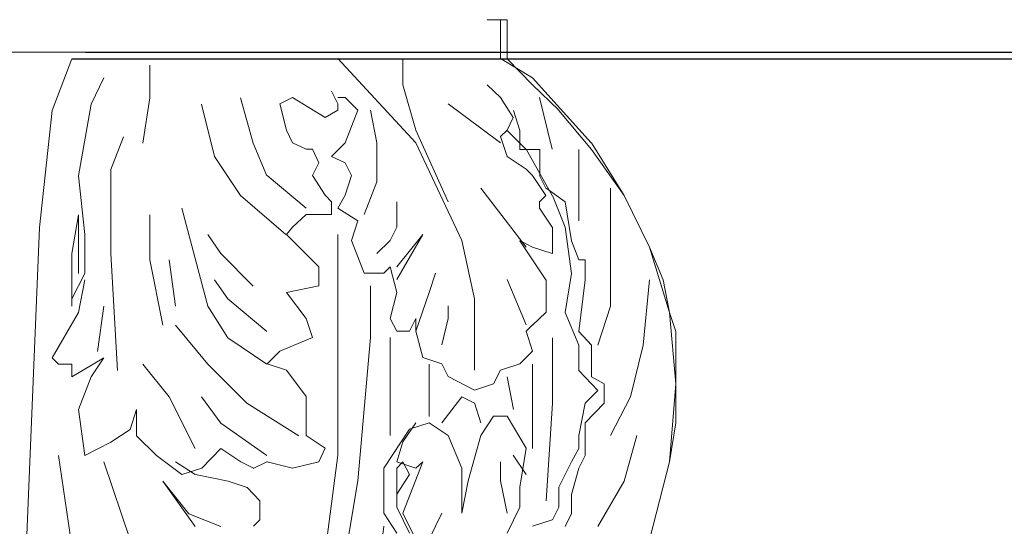
# Model space of a CAD drawing. Units: millimetres. Extents: x 19611 to 42107, y -33729 to -23584.
# Drawn here: x 39629 to 39846, y -32139 to -32027 of the extents above; entities that cross this region are included whole.
import ezdxf

# ---------------------------------------------------------------- set-up
doc = ezdxf.new("R2010")
doc.units = ezdxf.units.MM
doc.header["$MEASUREMENT"] = 0
doc.layers.add('Layer 1', color=7, linetype='Continuous')
doc.dimstyles.get("Standard").update_dxf_attribs({"dimtxt": 50, "dimasz": 36, "dimexe": 0.18, "dimexo": 0.0625, "dimgap": 0.09, "dimtad": 0, "dimtoh": 1, "dimdec": 0, "dimzin": 0, "dimdsep": 46, "dimtxsty": 'Standard', "dimcen": 0.09, "dimclre": 1, "dimadec": 0, "dimazin": 0, "dimtfac": 1, "dimtdec": 0, "dimtofl": 0, "dimtmove": 0, "dimatfit": 3, "dimfxl": 1, "dimtolj": 1, "dimtzin": 0, "dimarcsym": 0})

# ---------------------------------------------------------------- blocks, each defined once
blk = doc.blocks.new('*D41')
at = {"color": 1, "lineweight": -2, "transparency": 16777216}
for p, q in [((39643.42, -32034.42), (40210.15, -32034.42)), ((39629.72, -32485.6), (40210.15, -32485.6))]:
    blk.add_line(p, q, dxfattribs=at)
at = {"color": 0, "lineweight": -2, "transparency": 16777216}
for p, q in [((40209.97, -32070.42), (40209.97, -32201.58)), ((40209.97, -32449.6), (40209.97, -32318.43))]:
    blk.add_line(p, q, dxfattribs=at)
at = {"color": 0, "transparency": 16777216}
for points in [[(40203.97, -32070.42), (40215.97, -32070.42), (40209.97, -32034.42)], [(40203.97, -32449.6), (40215.97, -32449.6), (40209.97, -32485.6)]]:
    blk.add_solid(points, dxfattribs=at)
at = {"layer": 'Defpoints', "color": 0, "transparency": 16777216}
for p in [(39643.35, -32034.42), (39629.66, -32485.6), (40209.97, -32485.6)]:
    blk.add_point(p, dxfattribs=at)
at = {"color": 0, "transparency": 16777216, "insert": (40209.97, -32260.01), "char_height": 50, "attachment_point": 5, "rotation": 90}
blk.add_mtext('\\A1;451', dxfattribs=at)
blk = doc.blocks.new('*D42')
at = {"color": 1, "lineweight": -2, "transparency": 16777216}
for p, q in [((39629.02, -31792.28), (40210.33, -31792.28)), ((39640.5, -32035.88), (40210.33, -32035.88))]:
    blk.add_line(p, q, dxfattribs=at)
at = {"color": 0, "lineweight": -2, "transparency": 16777216}
for p, q in [((40210.15, -31828.28), (40210.15, -31847.32)), ((40210.15, -31999.88), (40210.15, -31980.83))]:
    blk.add_line(p, q, dxfattribs=at)
at = {"color": 0, "transparency": 16777216}
for points in [[(40204.15, -31828.28), (40216.15, -31828.28), (40210.15, -31792.28)], [(40204.15, -31999.88), (40216.15, -31999.88), (40210.15, -32035.88)]]:
    blk.add_solid(points, dxfattribs=at)
at = {"layer": 'Defpoints', "color": 0, "transparency": 16777216}
for p in [(39628.96, -31792.28), (39640.43, -32035.88), (40210.15, -32035.88)]:
    blk.add_point(p, dxfattribs=at)
at = {"color": 0, "transparency": 16777216, "insert": (40210.15, -31914.08), "char_height": 50, "attachment_point": 5, "rotation": 90}
blk.add_mtext('\\A1;244', dxfattribs=at)

msp = doc.modelspace()

# ---------------------------------------------------------------- linework, layer by layer
at = {"layer": 'Layer 1', "lineweight": 13}
for points in [[(39736.28, -32027.26), (39736.28, -32027.26), (39731.88, -32027.26), (39731.88, -32027.26)], [(39734.83, -32035.83), (39734.83, -32035.83), (39734.83, -32027.25), (39734.83, -32027.25)], [(39736.28, -32035.84), (39736.28, -32035.84), (39736.28, -32027.26), (39736.28, -32027.26)], [(39736.34, -32034.42), (39736.34, -32034.42), (39524.38, -32034.42), (39524.38, -32034.42)], [(39640.43, -32035.88), (39640.43, -32035.88), (39636.06, -32047.26), (39636.06, -32047.26)], [(39716.13, -32054.4), (39716.13, -32054.4), (39699, -32035.83), (39699, -32035.83)], [(39713.33, -32041.62), (39713.33, -32041.62), (39713.33, -32035.83), (39713.33, -32035.83)], [(39741.83, -32040.04), (39741.83, -32040.04), (39734.83, -32035.83), (39734.83, -32035.83)], [(39741.87, -32041.62), (39741.87, -32041.62), (39736.28, -32035.84), (39736.28, -32035.84)], [(39657.6, -32044.46), (39657.6, -32044.46), (39657.6, -32037.27), (39657.6, -32037.27)], [(39644.64, -32045.87), (39644.64, -32045.87), (39647.44, -32040.08), (39647.44, -32040.08)], [(39754.8, -32054.41), (39754.8, -32054.41), (39741.85, -32040.05), (39741.85, -32040.05)], [(39697.59, -32043.01), (39697.59, -32043.01), (39699, -32045.82), (39699, -32045.82)], [(39716.13, -32051.59), (39716.13, -32051.59), (39713.33, -32041.62), (39713.33, -32041.62)], [(39731.86, -32041.62), (39731.86, -32041.62), (39734.83, -32044.41), (39734.83, -32044.41)], [(39747.63, -32047.22), (39747.63, -32047.22), (39741.85, -32041.61), (39741.85, -32041.61)], [(39656.02, -32054.45), (39656.02, -32054.45), (39657.6, -32044.46), (39657.6, -32044.46)], [(39680.37, -32054.45), (39680.37, -32054.45), (39677.57, -32044.46), (39677.57, -32044.46)], [(39689.03, -32044.41), (39689.03, -32044.41), (39686.23, -32045.82), (39686.23, -32045.82)], [(39696.2, -32048.79), (39696.2, -32048.79), (39689.03, -32044.41), (39689.03, -32044.41)], [(39700.56, -32044.41), (39700.56, -32044.41), (39699, -32044.41), (39699, -32044.41)], [(39703.36, -32047.21), (39703.36, -32047.21), (39700.56, -32044.41), (39700.56, -32044.41)], [(39734.83, -32044.41), (39734.83, -32044.41), (39737.63, -32048.79), (39737.63, -32048.79)], [(39746.22, -32055.8), (39746.22, -32055.8), (39743.42, -32044.42), (39743.42, -32044.42)], [(39636.06, -32047.26), (39636.06, -32047.26), (39633.26, -32073.02), (39633.26, -32073.02)], [(39641.84, -32061.62), (39641.84, -32061.62), (39644.64, -32045.87), (39644.64, -32045.87)], [(39671.79, -32057.41), (39671.79, -32057.41), (39668.99, -32045.87), (39668.99, -32045.87)], [(39686.23, -32045.82), (39686.23, -32045.82), (39687.64, -32051.59), (39687.64, -32051.59)], [(39699, -32047.21), (39699, -32047.21), (39696.2, -32048.79), (39696.2, -32048.79)], [(39699, -32045.82), (39699, -32045.82), (39699, -32047.21), (39699, -32047.21)], [(39700.56, -32054.4), (39700.56, -32054.4), (39703.36, -32047.21), (39703.36, -32047.21)], [(39707.56, -32054.4), (39707.56, -32054.4), (39706.15, -32047.21), (39706.15, -32047.21)], [(39734.83, -32054.4), (39734.83, -32054.4), (39723.3, -32045.82), (39723.3, -32045.82)], [(39737.66, -32047.23), (39737.66, -32047.23), (39739.07, -32051.63), (39739.07, -32051.63)], [(39754.85, -32055.83), (39754.85, -32055.83), (39747.65, -32047.23), (39747.65, -32047.23)], [(39737.63, -32048.79), (39737.63, -32048.79), (39736.24, -32051.59), (39736.24, -32051.59)], [(39687.64, -32051.59), (39687.64, -32051.59), (39689.03, -32054.4), (39689.03, -32054.4)], [(39723.3, -32067.36), (39723.3, -32067.36), (39716.13, -32051.59), (39716.13, -32051.59)], [(39736.24, -32051.59), (39736.24, -32051.59), (39734.83, -32053), (39734.83, -32053)], [(39736.28, -32051.63), (39736.28, -32051.63), (39740.48, -32055.83), (39740.48, -32055.83)], [(39739.07, -32051.63), (39739.07, -32051.63), (39739.07, -32055.83), (39739.07, -32055.83)], [(39649.02, -32060.23), (39649.02, -32060.23), (39651.81, -32053.04), (39651.81, -32053.04)], [(39734.83, -32053), (39734.83, -32053), (39736.24, -32057.37), (39736.24, -32057.37)], [(39683.36, -32061.62), (39683.36, -32061.62), (39680.37, -32054.45), (39680.37, -32054.45)], [(39689.03, -32054.4), (39689.03, -32054.4), (39692, -32055.79), (39692, -32055.79)], [(39692, -32055.79), (39692, -32055.79), (39693.4, -32055.79), (39693.4, -32055.79)], [(39693.4, -32055.79), (39693.4, -32055.79), (39694.79, -32058.78), (39694.79, -32058.78)], [(39697.59, -32057.37), (39697.59, -32057.37), (39700.56, -32054.4), (39700.56, -32054.4)], [(39707.56, -32062.98), (39707.56, -32062.98), (39707.56, -32054.4), (39707.56, -32054.4)], [(39726.27, -32075.94), (39726.27, -32075.94), (39716.13, -32054.4), (39716.13, -32054.4)], [(39739.07, -32055.83), (39739.07, -32055.83), (39743.45, -32055.83), (39743.45, -32055.83)], [(39740.44, -32055.8), (39740.44, -32055.8), (39746.22, -32065.97), (39746.22, -32065.97)], [(39743.45, -32055.83), (39743.45, -32055.83), (39743.45, -32061.61), (39743.45, -32061.61)], [(39752.03, -32060.21), (39752.03, -32060.21), (39752.03, -32055.83), (39752.03, -32055.83)], [(39762.02, -32065.99), (39762.02, -32065.99), (39754.85, -32054.42), (39754.85, -32054.42)], [(39762.02, -32065.99), (39762.02, -32065.99), (39754.85, -32055.83), (39754.85, -32055.83)], [(39677.57, -32066.01), (39677.57, -32066.01), (39671.79, -32057.41), (39671.79, -32057.41)], [(39700.56, -32058.78), (39700.56, -32058.78), (39697.59, -32057.37), (39697.59, -32057.37)], [(39736.24, -32057.37), (39736.24, -32057.37), (39740.43, -32060.19), (39740.43, -32060.19)], [(39649.02, -32078.8), (39649.02, -32078.8), (39649.02, -32060.23), (39649.02, -32060.23)], [(39694.79, -32058.78), (39694.79, -32058.78), (39693.4, -32061.58), (39693.4, -32061.58)], [(39701.97, -32061.58), (39701.97, -32061.58), (39700.56, -32058.78), (39700.56, -32058.78)], [(39740.43, -32060.19), (39740.43, -32060.19), (39741.83, -32061.58), (39741.83, -32061.58)], [(39752.03, -32071.6), (39752.03, -32071.6), (39752.03, -32060.21), (39752.03, -32060.21)], [(39643.23, -32074.59), (39643.23, -32074.59), (39641.84, -32061.62), (39641.84, -32061.62)], [(39692, -32068.77), (39692, -32068.77), (39683.43, -32061.58), (39683.43, -32061.58)], [(39693.4, -32061.58), (39693.4, -32061.58), (39696.2, -32065.95), (39696.2, -32065.95)], [(39700.56, -32065.95), (39700.56, -32065.95), (39701.97, -32061.58), (39701.97, -32061.58)], [(39741.85, -32061.59), (39741.85, -32061.59), (39744.82, -32065.97), (39744.82, -32065.97)], [(39743.42, -32061.59), (39743.42, -32061.59), (39744.82, -32064.4), (39744.82, -32064.4)], [(39704.76, -32070.16), (39704.76, -32070.16), (39707.56, -32062.98), (39707.56, -32062.98)], [(39740.43, -32077.35), (39740.43, -32077.35), (39730.45, -32064.37), (39730.45, -32064.37)], [(39744.86, -32064.41), (39744.86, -32064.41), (39749.06, -32067.4), (39749.06, -32067.4)], [(39759.05, -32078.78), (39759.05, -32078.78), (39759.05, -32064.41), (39759.05, -32064.41)], [(39687.56, -32074.59), (39687.56, -32074.59), (39677.57, -32066.01), (39677.57, -32066.01)], [(39696.2, -32065.95), (39696.2, -32065.95), (39697.59, -32067.36), (39697.59, -32067.36)], [(39699, -32068.77), (39699, -32068.77), (39700.56, -32065.95), (39700.56, -32065.95)], [(39744.82, -32065.97), (39744.82, -32065.97), (39743.42, -32067.37), (39743.42, -32067.37)], [(39746.25, -32065.99), (39746.25, -32065.99), (39749.06, -32072.99), (39749.06, -32072.99)], [(39767.63, -32077.38), (39767.63, -32077.38), (39762.02, -32065.99), (39762.02, -32065.99)], [(39767.63, -32077.38), (39767.63, -32077.38), (39762.02, -32065.99), (39762.02, -32065.99)], [(39670.38, -32090.36), (39670.38, -32090.36), (39664.6, -32068.81), (39664.6, -32068.81)], [(39697.59, -32067.36), (39697.59, -32067.36), (39697.59, -32070.16), (39697.59, -32070.16)], [(39703.36, -32071.57), (39703.36, -32071.57), (39699, -32068.77), (39699, -32068.77)], [(39711.94, -32072.97), (39711.94, -32072.97), (39711.94, -32067.36), (39711.94, -32067.36)], [(39743.4, -32067.36), (39743.4, -32067.36), (39743.4, -32068.77), (39743.4, -32068.77)], [(39743.42, -32068.77), (39743.42, -32068.77), (39746.22, -32072.98), (39746.22, -32072.98)], [(39749.06, -32067.4), (39749.06, -32067.4), (39750.45, -32075.98), (39750.45, -32075.98)], [(39641.84, -32070.22), (39641.84, -32070.22), (39640.43, -32078.8), (39640.43, -32078.8)], [(39641.84, -32083.17), (39641.84, -32083.17), (39641.84, -32070.22), (39641.84, -32070.22)], [(39657.6, -32080.2), (39657.6, -32080.2), (39657.6, -32070.22), (39657.6, -32070.22)], [(39692, -32070.16), (39692, -32070.16), (39689.03, -32072.97), (39689.03, -32072.97)], [(39693.4, -32070.16), (39693.4, -32070.16), (39692, -32070.16), (39692, -32070.16)], [(39697.59, -32070.16), (39697.59, -32070.16), (39693.4, -32070.16), (39693.4, -32070.16)], [(39701.97, -32075.94), (39701.97, -32075.94), (39703.36, -32071.57), (39703.36, -32071.57)], [(39633.26, -32073.02), (39633.26, -32073.02), (39630.28, -32146.09), (39630.28, -32146.09)], [(39689.03, -32072.97), (39689.03, -32072.97), (39687.64, -32074.55), (39687.64, -32074.55)], [(39710.53, -32075.94), (39710.53, -32075.94), (39711.94, -32072.97), (39711.94, -32072.97)], [(39746.25, -32072.99), (39746.25, -32072.99), (39746.25, -32078.78), (39746.25, -32078.78)], [(39749.06, -32072.99), (39749.06, -32072.99), (39750.45, -32083.17), (39750.45, -32083.17)], [(39643.23, -32083.17), (39643.23, -32083.17), (39643.23, -32074.59), (39643.23, -32074.59)], [(39670.38, -32074.59), (39670.38, -32074.59), (39673.2, -32078.8), (39673.2, -32078.8)], [(39687.64, -32074.55), (39687.64, -32074.55), (39694.79, -32081.72), (39694.79, -32081.72)], [(39699, -32123.23), (39699, -32123.23), (39699, -32074.55), (39699, -32074.55)], [(39711.94, -32084.52), (39711.94, -32084.52), (39717.71, -32074.55), (39717.71, -32074.55)], [(39717.71, -32074.55), (39717.71, -32074.55), (39711.94, -32081.72), (39711.94, -32081.72)], [(39704.76, -32083.13), (39704.76, -32083.13), (39701.97, -32075.94), (39701.97, -32075.94)], [(39707.56, -32078.75), (39707.56, -32078.75), (39710.53, -32075.94), (39710.53, -32075.94)], [(39729.06, -32088.73), (39729.06, -32088.73), (39726.27, -32075.94), (39726.27, -32075.94)], [(39741.83, -32077.35), (39741.83, -32077.35), (39739.03, -32075.94), (39739.03, -32075.94)], [(39739.03, -32075.96), (39739.03, -32075.96), (39744.82, -32084.54), (39744.82, -32084.54)], [(39746.22, -32078.76), (39746.22, -32078.76), (39741.85, -32077.35), (39741.85, -32077.35)], [(39750.45, -32075.98), (39750.45, -32075.98), (39752.03, -32080.18), (39752.03, -32080.18)], [(39772.01, -32091.75), (39772.01, -32091.75), (39767.63, -32077.38), (39767.63, -32077.38)], [(39770.61, -32084.55), (39770.61, -32084.55), (39767.63, -32077.38), (39767.63, -32077.38)], [(39640.43, -32078.8), (39640.43, -32078.8), (39640.43, -32083.17), (39640.43, -32083.17)], [(39650.42, -32104.56), (39650.42, -32104.56), (39649.02, -32078.8), (39649.02, -32078.8)], [(39660.41, -32094.57), (39660.41, -32094.57), (39657.6, -32080.2), (39657.6, -32080.2)], [(39663.21, -32090.36), (39663.21, -32090.36), (39661.8, -32080.2), (39661.8, -32080.2)], [(39673.2, -32078.8), (39673.2, -32078.8), (39680.37, -32085.99), (39680.37, -32085.99)], [(39752.03, -32080.18), (39752.03, -32080.18), (39753.44, -32080.18), (39753.44, -32080.18)], [(39753.44, -32080.18), (39753.44, -32080.18), (39753.44, -32084.55), (39753.44, -32084.55)], [(39759.05, -32090.34), (39759.05, -32090.34), (39759.05, -32078.78), (39759.05, -32078.78)], [(39694.79, -32081.72), (39694.79, -32081.72), (39694.79, -32085.92), (39694.79, -32085.92)], [(39710.53, -32081.72), (39710.53, -32081.72), (39709.14, -32083.13), (39709.14, -32083.13)], [(39711.94, -32087.33), (39711.94, -32087.33), (39710.53, -32081.72), (39710.53, -32081.72)], [(39640.43, -32083.17), (39640.43, -32083.17), (39640.43, -32090.36), (39640.43, -32090.36)], [(39640.43, -32088.78), (39640.43, -32088.78), (39643.23, -32083.17), (39643.23, -32083.17)], [(39641.84, -32091.77), (39641.84, -32091.77), (39643.23, -32084.58), (39643.23, -32084.58)], [(39674.78, -32088.78), (39674.78, -32088.78), (39671.79, -32084.58), (39671.79, -32084.58)], [(39709.14, -32083.13), (39709.14, -32083.13), (39704.76, -32083.13), (39704.76, -32083.13)], [(39719.09, -32087.33), (39719.09, -32087.33), (39720.5, -32083.13), (39720.5, -32083.13)], [(39740.43, -32094.51), (39740.43, -32094.51), (39736.24, -32084.52), (39736.24, -32084.52)], [(39744.86, -32084.55), (39744.86, -32084.55), (39744.86, -32091.75), (39744.86, -32091.75)], [(39750.45, -32083.17), (39750.45, -32083.17), (39749.06, -32091.75), (39749.06, -32091.75)], [(39753.44, -32084.55), (39753.44, -32084.55), (39752.03, -32095.95), (39752.03, -32095.95)], [(39766.22, -32098.94), (39766.22, -32098.94), (39767.63, -32084.55), (39767.63, -32084.55)], [(39772.01, -32091.75), (39772.01, -32091.75), (39770.61, -32084.55), (39770.61, -32084.55)], [(39694.79, -32085.92), (39694.79, -32085.92), (39687.64, -32087.33), (39687.64, -32087.33)], [(39706.15, -32097.3), (39706.15, -32097.3), (39706.15, -32085.92), (39706.15, -32085.92)], [(39640.43, -32090.36), (39640.43, -32090.36), (39640.43, -32088.78), (39640.43, -32088.78)], [(39683.36, -32095.98), (39683.36, -32095.98), (39674.78, -32088.78), (39674.78, -32088.78)], [(39687.64, -32087.33), (39687.64, -32087.33), (39692, -32093.12), (39692, -32093.12)], [(39710.53, -32093.12), (39710.53, -32093.12), (39711.94, -32087.33), (39711.94, -32087.33)], [(39716.13, -32095.91), (39716.13, -32095.91), (39719.09, -32087.33), (39719.09, -32087.33)], [(39729.06, -32104.49), (39729.06, -32104.49), (39729.06, -32088.73), (39729.06, -32088.73)], [(39646.05, -32100.35), (39646.05, -32100.35), (39647.44, -32090.36), (39647.44, -32090.36)], [(39674.78, -32097.37), (39674.78, -32097.37), (39670.38, -32090.36), (39670.38, -32090.36)], [(39723.3, -32093.12), (39723.3, -32093.12), (39723.3, -32090.3), (39723.3, -32090.3)], [(39756.24, -32098.94), (39756.24, -32098.94), (39759.05, -32090.34), (39759.05, -32090.34)], [(39636.06, -32101.76), (39636.06, -32101.76), (39641.84, -32091.77), (39641.84, -32091.77)], [(39692, -32093.12), (39692, -32093.12), (39693.4, -32097.3), (39693.4, -32097.3)], [(39711.94, -32095.91), (39711.94, -32095.91), (39710.53, -32093.12), (39710.53, -32093.12)], [(39716.13, -32093.12), (39716.13, -32093.12), (39714.73, -32095.91), (39714.73, -32095.91)], [(39716.13, -32095.91), (39716.13, -32095.91), (39716.13, -32093.12), (39716.13, -32093.12)], [(39721.89, -32098.88), (39721.89, -32098.88), (39723.3, -32093.12), (39723.3, -32093.12)], [(39744.82, -32091.74), (39744.82, -32091.74), (39741.85, -32094.53), (39741.85, -32094.53)], [(39749.06, -32091.75), (39749.06, -32091.75), (39752.03, -32098.94), (39752.03, -32098.94)], [(39773.41, -32107.52), (39773.41, -32107.52), (39772.01, -32091.75), (39772.01, -32091.75)], [(39773.41, -32095.95), (39773.41, -32095.95), (39772.01, -32091.75), (39772.01, -32091.75)], [(39670.38, -32103.15), (39670.38, -32103.15), (39663.21, -32094.57), (39663.21, -32094.57)], [(39741.83, -32094.51), (39741.83, -32094.51), (39740.43, -32095.91), (39740.43, -32095.91)], [(39683.36, -32103.15), (39683.36, -32103.15), (39674.78, -32097.37), (39674.78, -32097.37)], [(39693.4, -32097.3), (39693.4, -32097.3), (39686.23, -32100.29), (39686.23, -32100.29)], [(39703.36, -32128.85), (39703.36, -32128.85), (39706.15, -32097.3), (39706.15, -32097.3)], [(39710.53, -32118.86), (39710.53, -32118.86), (39710.53, -32097.3), (39710.53, -32097.3)], [(39714.73, -32095.91), (39714.73, -32095.91), (39711.94, -32095.91), (39711.94, -32095.91)], [(39717.71, -32101.7), (39717.71, -32101.7), (39716.13, -32095.91), (39716.13, -32095.91)], [(39740.43, -32095.91), (39740.43, -32095.91), (39741.83, -32100.29), (39741.83, -32100.29)], [(39746.25, -32111.72), (39746.25, -32111.72), (39746.25, -32097.36), (39746.25, -32097.36)], [(39752.03, -32095.95), (39752.03, -32095.95), (39754.85, -32098.94), (39754.85, -32098.94)], [(39773.41, -32100.33), (39773.41, -32100.33), (39773.41, -32095.95), (39773.41, -32095.95)], [(39752.03, -32098.94), (39752.03, -32098.94), (39752.03, -32100.33), (39752.03, -32100.33)], [(39754.85, -32098.94), (39754.85, -32098.94), (39754.85, -32100.33), (39754.85, -32100.33)], [(39763.43, -32110.32), (39763.43, -32110.32), (39766.22, -32098.94), (39766.22, -32098.94)], [(39637.45, -32103.15), (39637.45, -32103.15), (39636.06, -32101.76), (39636.06, -32101.76)], [(39647.44, -32101.76), (39647.44, -32101.76), (39640.43, -32105.97), (39640.43, -32105.97)], [(39644.64, -32105.97), (39644.64, -32105.97), (39647.44, -32101.76), (39647.44, -32101.76)], [(39686.23, -32100.29), (39686.23, -32100.29), (39683.43, -32103.09), (39683.43, -32103.09)], [(39721.89, -32103.09), (39721.89, -32103.09), (39717.71, -32101.7), (39717.71, -32101.7)], [(39741.83, -32100.29), (39741.83, -32100.29), (39739.03, -32103.09), (39739.03, -32103.09)], [(39752.03, -32100.33), (39752.03, -32100.33), (39752.03, -32101.74), (39752.03, -32101.74)], [(39752.03, -32101.74), (39752.03, -32101.74), (39752.03, -32104.53), (39752.03, -32104.53)], [(39754.85, -32100.33), (39754.85, -32100.33), (39754.85, -32105.94), (39754.85, -32105.94)], [(39773.41, -32107.52), (39773.41, -32107.52), (39773.41, -32100.33), (39773.41, -32100.33)], [(39640.43, -32103.15), (39640.43, -32103.15), (39637.45, -32103.15), (39637.45, -32103.15)], [(39640.43, -32105.97), (39640.43, -32105.97), (39640.43, -32103.15), (39640.43, -32103.15)], [(39661.8, -32110.34), (39661.8, -32110.34), (39656.02, -32103.15), (39656.02, -32103.15)], [(39678.96, -32111.75), (39678.96, -32111.75), (39670.38, -32103.15), (39670.38, -32103.15)], [(39683.43, -32103.09), (39683.43, -32103.09), (39687.64, -32104.49), (39687.64, -32104.49)], [(39719.1, -32114.71), (39719.1, -32114.71), (39719.1, -32103.14), (39719.1, -32103.14)], [(39723.3, -32105.9), (39723.3, -32105.9), (39721.89, -32103.09), (39721.89, -32103.09)], [(39739.03, -32103.09), (39739.03, -32103.09), (39734.83, -32104.49), (39734.83, -32104.49)], [(39741.87, -32121.71), (39741.87, -32121.71), (39741.87, -32103.14), (39741.87, -32103.14)], [(39641.84, -32113.14), (39641.84, -32113.14), (39644.64, -32105.97), (39644.64, -32105.97)], [(39687.64, -32104.49), (39687.64, -32104.49), (39692, -32110.28), (39692, -32110.28)], [(39729.06, -32108.87), (39729.06, -32108.87), (39723.3, -32105.9), (39723.3, -32105.9)], [(39734.83, -32104.49), (39734.83, -32104.49), (39733.26, -32107.48), (39733.26, -32107.48)], [(39737.66, -32113.13), (39737.66, -32113.13), (39736.28, -32105.94), (39736.28, -32105.94)], [(39752.03, -32104.53), (39752.03, -32104.53), (39754.85, -32107.52), (39754.85, -32107.52)], [(39754.85, -32105.94), (39754.85, -32105.94), (39757.64, -32107.52), (39757.64, -32107.52)], [(39733.26, -32107.48), (39733.26, -32107.48), (39729.06, -32108.87), (39729.06, -32108.87)], [(39754.85, -32107.52), (39754.85, -32107.52), (39756.24, -32108.93), (39756.24, -32108.93)], [(39757.64, -32107.52), (39757.64, -32107.52), (39757.64, -32111.72), (39757.64, -32111.72)], [(39772.01, -32124.69), (39772.01, -32124.69), (39773.41, -32107.52), (39773.41, -32107.52)], [(39773.41, -32116.1), (39773.41, -32116.1), (39773.41, -32107.52), (39773.41, -32107.52)], [(39667.59, -32121.73), (39667.59, -32121.73), (39661.8, -32110.34), (39661.8, -32110.34)], [(39673.2, -32116.12), (39673.2, -32116.12), (39668.99, -32110.34), (39668.99, -32110.34)], [(39692, -32110.28), (39692, -32110.28), (39692, -32114.65), (39692, -32114.65)], [(39726.29, -32110.32), (39726.29, -32110.32), (39721.9, -32116.1), (39721.9, -32116.1)], [(39729.08, -32111.72), (39729.08, -32111.72), (39726.29, -32110.32), (39726.29, -32110.32)], [(39756.24, -32108.93), (39756.24, -32108.93), (39753.44, -32111.72), (39753.44, -32111.72)], [(39759.05, -32118.91), (39759.05, -32118.91), (39763.43, -32110.32), (39763.43, -32110.32)], [(39690.36, -32118.92), (39690.36, -32118.92), (39678.96, -32111.75), (39678.96, -32111.75)], [(39730.45, -32116.06), (39730.45, -32116.06), (39729.06, -32111.67), (39729.06, -32111.67)], [(39744.86, -32133.28), (39744.86, -32133.28), (39746.25, -32111.72), (39746.25, -32111.72)], [(39753.44, -32111.72), (39753.44, -32111.72), (39752.03, -32118.91), (39752.03, -32118.91)], [(39757.64, -32111.72), (39757.64, -32111.72), (39753.44, -32116.1), (39753.44, -32116.1)], [(39643.23, -32123.31), (39643.23, -32123.31), (39641.84, -32113.14), (39641.84, -32113.14)], [(39654.67, -32113.14), (39654.67, -32113.14), (39653.28, -32117.52), (39653.28, -32117.52)], [(39654.67, -32118.92), (39654.67, -32118.92), (39654.67, -32113.14), (39654.67, -32113.14)], [(39692, -32114.65), (39692, -32114.65), (39692, -32118.86), (39692, -32118.86)], [(39733.26, -32114.65), (39733.26, -32114.65), (39730.45, -32118.86), (39730.45, -32118.86)], [(39736.24, -32114.65), (39736.24, -32114.65), (39733.26, -32114.65), (39733.26, -32114.65)], [(39740.43, -32121.66), (39740.43, -32121.66), (39736.24, -32114.65), (39736.24, -32114.65)], [(39683.36, -32123.31), (39683.36, -32123.31), (39673.2, -32116.12), (39673.2, -32116.12)], [(39713.33, -32120.27), (39713.33, -32120.27), (39716.13, -32116.06), (39716.13, -32116.06)], [(39719.09, -32116.06), (39719.09, -32116.06), (39714.73, -32117.45), (39714.73, -32117.45)], [(39723.3, -32118.86), (39723.3, -32118.86), (39719.09, -32116.06), (39719.09, -32116.06)], [(39753.44, -32116.1), (39753.44, -32116.1), (39753.44, -32123.29), (39753.44, -32123.29)], [(39772.01, -32124.69), (39772.01, -32124.69), (39773.41, -32116.1), (39773.41, -32116.1)], [(39653.22, -32117.53), (39653.22, -32117.53), (39649.02, -32120.33), (39649.02, -32120.33)], [(39659.05, -32123.3), (39659.05, -32123.3), (39654.67, -32118.92), (39654.67, -32118.92)], [(39692, -32118.86), (39692, -32118.86), (39696.2, -32121.66), (39696.2, -32121.66)], [(39714.73, -32117.45), (39714.73, -32117.45), (39709.14, -32126.05), (39709.14, -32126.05)], [(39726.27, -32126.05), (39726.27, -32126.05), (39723.3, -32118.86), (39723.3, -32118.86)], [(39730.45, -32118.86), (39730.45, -32118.86), (39727.68, -32128.85), (39727.68, -32128.85)], [(39752.03, -32118.91), (39752.03, -32118.91), (39752.03, -32121.71), (39752.03, -32121.71)], [(39762.02, -32128.9), (39762.02, -32128.9), (39764.84, -32118.91), (39764.84, -32118.91)], [(39649.02, -32120.33), (39649.02, -32120.33), (39643.23, -32123.31), (39643.23, -32123.31)], [(39711.94, -32124.64), (39711.94, -32124.64), (39713.33, -32120.27), (39713.33, -32120.27)], [(39640.43, -32143.27), (39640.43, -32143.27), (39637.45, -32123.31), (39637.45, -32123.31)], [(39664.66, -32127.5), (39664.66, -32127.5), (39659.05, -32123.3), (39659.05, -32123.3)], [(39673.22, -32121.72), (39673.22, -32121.72), (39669.03, -32126.1), (39669.03, -32126.1)], [(39677.6, -32124.7), (39677.6, -32124.7), (39673.22, -32121.72), (39673.22, -32121.72)], [(39696.2, -32121.66), (39696.2, -32121.66), (39694.79, -32124.64), (39694.79, -32124.64)], [(39696.2, -32144.6), (39696.2, -32144.6), (39699, -32123.23), (39699, -32123.23)], [(39740.43, -32127.44), (39740.43, -32127.44), (39737.63, -32123.23), (39737.63, -32123.23)], [(39739.03, -32130.24), (39739.03, -32130.24), (39740.43, -32121.66), (39740.43, -32121.66)], [(39752.03, -32121.71), (39752.03, -32121.71), (39750.45, -32124.69), (39750.45, -32124.69)], [(39753.44, -32123.29), (39753.44, -32123.29), (39752.03, -32126.08), (39752.03, -32126.08)], [(39653.22, -32141.88), (39653.22, -32141.88), (39647.44, -32124.7), (39647.44, -32124.7)], [(39663.21, -32124.7), (39663.21, -32124.7), (39667.59, -32127.5), (39667.59, -32127.5)], [(39680.4, -32126.1), (39680.4, -32126.1), (39677.6, -32124.7), (39677.6, -32124.7)], [(39683.36, -32124.7), (39683.36, -32124.7), (39680.37, -32126.11), (39680.37, -32126.11)], [(39689.03, -32126.05), (39689.03, -32126.05), (39683.43, -32124.64), (39683.43, -32124.64)], [(39694.79, -32124.64), (39694.79, -32124.64), (39689.03, -32126.05), (39689.03, -32126.05)], [(39711.94, -32126.05), (39711.94, -32126.05), (39713.33, -32124.64), (39713.33, -32124.64)], [(39716.13, -32126.05), (39716.13, -32126.05), (39711.94, -32124.64), (39711.94, -32124.64)], [(39713.33, -32124.64), (39713.33, -32124.64), (39714.73, -32127.44), (39714.73, -32127.44)], [(39713.33, -32136.02), (39713.33, -32136.02), (39717.71, -32124.64), (39717.71, -32124.64)], [(39717.71, -32124.64), (39717.71, -32124.64), (39716.13, -32126.05), (39716.13, -32126.05)], [(39734.83, -32128.85), (39734.83, -32128.85), (39734.83, -32124.64), (39734.83, -32124.64)], [(39750.45, -32124.69), (39750.45, -32124.69), (39747.65, -32130.29), (39747.65, -32130.29)], [(39767.63, -32141.86), (39767.63, -32141.86), (39772.01, -32124.69), (39772.01, -32124.69)], [(39767.63, -32141.86), (39767.63, -32141.86), (39772.01, -32124.69), (39772.01, -32124.69)], [(39669.03, -32126.1), (39669.03, -32126.1), (39664.66, -32127.5), (39664.66, -32127.5)], [(39667.63, -32127.5), (39667.63, -32127.5), (39674.8, -32128.91), (39674.8, -32128.91)], [(39709.14, -32126.05), (39709.14, -32126.05), (39709.14, -32136.02), (39709.14, -32136.02)], [(39711.94, -32134.63), (39711.94, -32134.63), (39711.94, -32126.05), (39711.94, -32126.05)], [(39714.73, -32127.44), (39714.73, -32127.44), (39711.94, -32131.81), (39711.94, -32131.81)], [(39726.27, -32136.02), (39726.27, -32136.02), (39726.27, -32126.05), (39726.27, -32126.05)], [(39752.03, -32126.08), (39752.03, -32126.08), (39750.45, -32131.87), (39750.45, -32131.87)], [(39667.59, -32138.9), (39667.59, -32138.9), (39660.41, -32128.91), (39660.41, -32128.91)], [(39660.41, -32128.91), (39660.41, -32128.91), (39666.18, -32136.1), (39666.18, -32136.1)], [(39674.8, -32128.91), (39674.8, -32128.91), (39679, -32130.3), (39679, -32130.3)], [(39696.2, -32171.77), (39696.2, -32171.77), (39703.36, -32128.85), (39703.36, -32128.85)], [(39727.68, -32128.85), (39727.68, -32128.85), (39726.27, -32136.02), (39726.27, -32136.02)], [(39736.24, -32136.02), (39736.24, -32136.02), (39734.83, -32128.85), (39734.83, -32128.85)], [(39756.24, -32138.89), (39756.24, -32138.89), (39762.02, -32128.9), (39762.02, -32128.9)], [(39679, -32130.3), (39679, -32130.3), (39681.81, -32133.29), (39681.81, -32133.29)], [(39739.03, -32134.63), (39739.03, -32134.63), (39739.03, -32130.24), (39739.03, -32130.24)], [(39747.65, -32130.29), (39747.65, -32130.29), (39747.65, -32134.68), (39747.65, -32134.68)], [(39750.45, -32131.87), (39750.45, -32131.87), (39750.45, -32136.07), (39750.45, -32136.07)], [(39681.81, -32133.29), (39681.81, -32133.29), (39681.81, -32137.49), (39681.81, -32137.49)], [(39666.18, -32136.1), (39666.18, -32136.1), (39673.2, -32138.9), (39673.2, -32138.9)], [(39709.14, -32136.02), (39709.14, -32136.02), (39711.94, -32140.41), (39711.94, -32140.41)], [(39714.73, -32140.41), (39714.73, -32140.41), (39711.94, -32134.63), (39711.94, -32134.63)], [(39716.13, -32141.8), (39716.13, -32141.8), (39713.33, -32136.02), (39713.33, -32136.02)], [(39720.5, -32138.83), (39720.5, -32138.83), (39721.89, -32136.02), (39721.89, -32136.02)], [(39736.24, -32140.41), (39736.24, -32140.41), (39739.03, -32134.63), (39739.03, -32134.63)], [(39747.65, -32134.68), (39747.65, -32134.68), (39746.25, -32137.48), (39746.25, -32137.48)], [(39750.45, -32136.07), (39750.45, -32136.07), (39749.06, -32138.89), (39749.06, -32138.89)], [(39681.81, -32137.49), (39681.81, -32137.49), (39680.4, -32138.88), (39680.4, -32138.88)], [(39746.22, -32137.45), (39746.22, -32137.45), (39741.85, -32138.86), (39741.85, -32138.86)], [(39707.56, -32151.79), (39707.56, -32151.79), (39709.14, -32138.83), (39709.14, -32138.83)], [(39719.09, -32141.8), (39719.09, -32141.8), (39720.5, -32138.83), (39720.5, -32138.83)]]:
    msp.add_open_spline(points, degree=3, dxfattribs=at)

# ---------------------------------------------------------------- dimensions: what is measured, and where the dimension line sits
for base, p1, p2, picture, middle in [((40210.15, -32035.88), (39628.96, -31792.28), (39640.43, -32035.88), '*D42', (40210.15, -31914.08)), ((40209.97, -32485.6), (39643.35, -32034.42), (39629.66, -32485.6), '*D41', (40209.97, -32260.01))]:
    dim = msp.add_linear_dim(base=base, p1=p1, p2=p2, angle=90, dimstyle='Standard')
    dim.commit()
    dim.dimension.update_dxf_attribs({"geometry": picture, "text_midpoint": middle})

doc.saveas('drawing.dxf')
